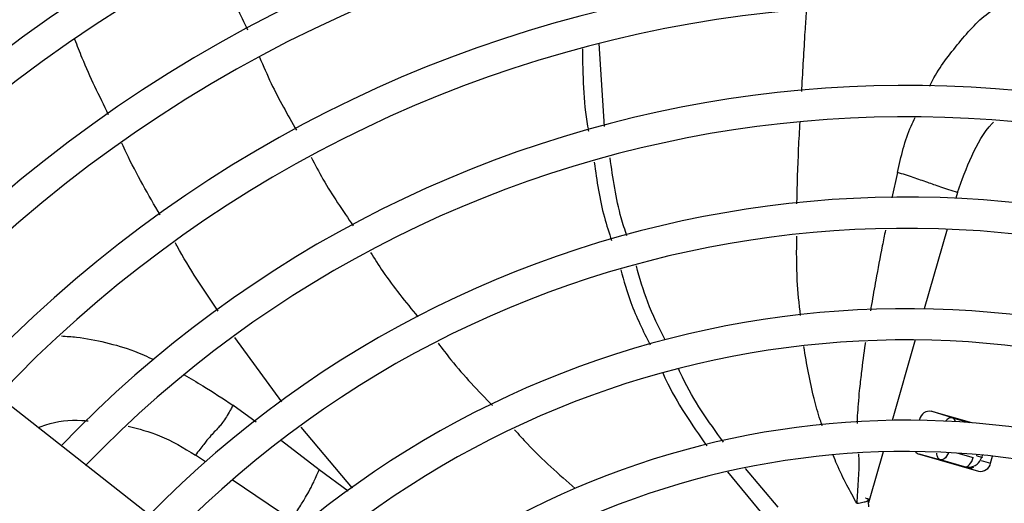
# Model space of a CAD drawing. Units: millimetres. Extents: x 5 to 418, y 3 to 291.
# Drawn here: x 73 to 77, y 249 to 251 of the extents above; entities that cross this region are included whole.
import ezdxf

# ---------------------------------------------------------------- set-up
doc = ezdxf.new("R2010")
doc.units = ezdxf.units.MM

msp = doc.modelspace()

# ---------------------------------------------------------------- linework, layer by layer
at = {"color": 7, "linetype": 'Continuous', "lineweight": 25}
for p, q in [((75.2214, 250.9854), (75.1967, 251.3572)), ((73.8627, 248.7094), (71.3961, 250.6445)), ((76.7821, 249.6796), (76.6857, 249.7089)), ((76.8679, 249.6574), (76.6885, 249.7088)), ((76.6339, 249.6724), (76.6328, 249.6686)), ((76.7821, 249.6796), (76.8565, 249.6582)), ((76.6307, 249.518), (76.7282, 249.4917)), ((76.6334, 249.5166), (76.8983, 249.4406)), ((76.8361, 249.4608), (76.7282, 249.4917)), ((76.8904, 249.5101), (76.913, 249.5036)), ((76.9528, 249.477), (76.9617, 249.508)), ((75.7726, 249.4385), (75.9261, 249.2509)), ((76.0001, 249.2793), (75.853, 249.4524))]:
    msp.add_line(p, q, dxfattribs=at)
at = {"color": 8, "linetype": 'Continuous', "lineweight": 25}
for p, q in [((76.5348, 250.7798), (76.5105, 250.6653)), ((76.8044, 250.6899), (76.7969, 250.6637)), ((76.7572, 250.5253), (76.6548, 250.1682)), ((73.7748, 249.7511), (73.5641, 250.0391)), ((76.6148, 250.0288), (76.5115, 249.6685)), ((73.6596, 249.6603), (73.5551, 249.7361)), ((74.0905, 249.3641), (73.8603, 249.6375)), ((73.9414, 249.4463), (73.7731, 249.5768)), ((76.4711, 249.5276), (76.4116, 249.32)), ((76.8059, 249.5215), (76.875, 249.5017)), ((73.4314, 249.4824), (73.3871, 249.5124)), ((76.8904, 249.5101), (76.8918, 249.5149)), ((76.9106, 249.4891), (76.9528, 249.477)), ((76.9156, 249.5127), (76.913, 249.5036)), ((76.913, 249.5036), (76.9151, 249.5005)), ((74.071, 249.3514), (73.9414, 249.4463)), ((76.8361, 249.4608), (76.8381, 249.4578)), ((73.8186, 249.2213), (73.5515, 249.4014)), ((76.4116, 249.32), (76.4057, 249.2995))]:
    msp.add_line(p, q, dxfattribs=at)
at = {"color": 8, "linetype": 'Continuous', "lineweight": 25, "flags": 128}
msp.add_lwpolyline([(76.7641, 249.5239), (76.7639, 249.5235), (76.7599, 249.515), (76.7552, 249.5074), (76.7501, 249.501), (76.7446, 249.4961), (76.739, 249.4929), (76.7334, 249.4914), (76.7282, 249.4917)], dxfattribs=at)
at = {"color": 7, "linetype": 'Continuous', "lineweight": 25, "flags": 128}
msp.add_lwpolyline([(76.8361, 249.4608), (76.8414, 249.4604), (76.8469, 249.4619), (76.8525, 249.4652), (76.858, 249.4701), (76.8632, 249.4764), (76.8678, 249.484), (76.8718, 249.4925), (76.875, 249.5017)], dxfattribs=at)
at = {"color": 7, "linetype": 'Continuous', "lineweight": 25}
for centre, radius in [((76.5722, 246.019), 13.5024), ((76.5722, 245.919), 11.825), ((76.5722, 245.919), 11.8), ((76.5722, 245.919), 11.71), ((76.5722, 245.919), 11.685)]:
    msp.add_circle(centre, radius, dxfattribs=at)
for centre, radius, start, end in [((76.5722, 245.919), 8.25, 113.09033, 138.25049), ((76.5722, 245.919), 8.11, 113.10052, 138.18768), ((76.5722, 245.919), 7.75, 113.12842, 138.01572), ((76.5722, 245.919), 7.11, 57.33308, 137.66692), ((76.5722, 245.919), 7.61, 113.13998, 137.94445), ((76.5722, 245.919), 6.75, 57.55842, 137.44158), ((76.5722, 245.919), 7.25, 113.17176, 137.7485), ((76.5722, 245.919), 6.61, 57.65271, 137.34729), ((76.5722, 245.919), 6.25, 57.91461, 137.08539), ((76.5722, 245.919), 6.11, 58.02483, 136.97517), ((76.5722, 245.919), 5.75, 58.33299, 136.66701), ((76.5722, 245.919), 5.61, 58.4636, 136.5364), ((76.5722, 245.919), 5.25, 58.8314, 136.1686), ((76.5722, 245.919), 5.11, 58.9886, 136.032), ((76.5722, 245.919), 4.75, 59.4354, 135.5646), ((76.5722, 245.919), 4.61, 59.6281, 135.3719), ((76.5722, 245.919), 4.25, 60.1824, 134.8176), ((76.5722, 245.919), 4.11, 60.4244, 134.5756), ((76.6797, 249.663), 0.0467, 79.0878, 168.3131), ((76.5722, 245.919), 3.75, 61.1304, 133.8696), ((76.5722, 245.919), 3.61, 61.4434, 133.5566), ((76.644, 249.5527), 0.0377, 219.4215, 253.6085), ((76.9071, 249.4864), 0.0467, 259.0878, 348.3131), ((76.8575, 249.4929), 0.0391, 254.903, 300.3498)]:
    msp.add_arc(centre, radius, start, end, dxfattribs=at)
at = {"color": 8, "linetype": 'Continuous', "lineweight": 25}
for centre, radius, start, end in [((76.7726, 249.6588), 0.0229, 9.1184, 65.4462), ((76.8553, 249.5174), 0.0625, 261.732, 288.6338)]:
    msp.add_arc(centre, radius, start, end, dxfattribs=at)
for centre, major_axis, ratio, start_param, end_param in [((76.7645, 249.6196), (0.018, 0.0598), 0.540313, 0.014921, 0.8915), ((76.8528, 249.521), (0.0514, -0.0359), 0.997248, 5.05161, 5.382754)]:
    msp.add_ellipse(centre, major_axis=major_axis, ratio=ratio, start_param=start_param, end_param=end_param, dxfattribs=at)
at = {"color": 7, "linetype": 'Continuous', "lineweight": 25}
msp.add_ellipse((76.8528, 249.521), major_axis=(0.0514, -0.0359), ratio=0.997248, start_param=5.382754, end_param=6.612907, dxfattribs=at)
for points, knots in [([(73.4821, 251.7566), (73.4975, 251.7108), (73.5365, 251.5955), (73.5885, 251.4853), (73.6199, 251.4188)], [0, 0, 0, 0, 0.396542, 1, 1, 1, 1]), ([(75.1221, 251.334), (75.1237, 251.2166), (75.1254, 251.0915), (75.1481, 250.9714), (75.1495, 250.964)], [0, 0, 0, 0, 0.938472, 1, 1, 1, 1]), ([(73.6744, 251.2959), (73.6912, 251.2566), (73.7394, 251.144), (73.8004, 251.0377), (73.8402, 250.9686)], [0, 0, 0, 0, 0.349259, 1, 1, 1, 1]), ([(73.9056, 250.8476), (73.9229, 250.8148), (73.9789, 250.7081), (74.0473, 250.6088), (74.0947, 250.54)], [0, 0, 0, 0, 0.307542, 1, 1, 1, 1]), ([(75.3216, 250.4957), (75.3129, 250.5221), (75.2759, 250.6341), (75.2592, 250.7538), (75.2465, 250.8452)], [0, 0, 0, 0, 0.2355, 1, 1, 1, 1]), ([(75.1751, 250.8253), (75.187, 250.7419), (75.2042, 250.6216), (75.2417, 250.5088), (75.2531, 250.4742)], [0, 0, 0, 0, 0.693627, 1, 1, 1, 1]), ([(76.8044, 250.6899), (76.7784, 250.6981), (76.7275, 250.7143), (76.6661, 250.7358), (76.6085, 250.7561), (76.5591, 250.7719), (76.5348, 250.7798)], [0, 0, 0, 0, 0.236604, 0.464285, 0.735307, 1, 1, 1, 1]), ([(74.1719, 250.4211), (74.19, 250.3925), (74.2539, 250.2916), (74.3295, 250.1991), (74.3837, 250.1328)], [0, 0, 0, 0, 0.283619, 1, 1, 1, 1]), ([(75.4929, 250.0297), (75.4651, 250.0851), (75.4123, 250.1901), (75.3795, 250.3058), (75.3641, 250.3606)], [0, 0, 0, 0, 0.527171, 1, 1, 1, 1]), ([(75.2938, 250.3435), (75.3079, 250.2939), (75.3412, 250.1763), (75.3946, 250.0691), (75.4254, 250.0072)], [0, 0, 0, 0, 0.4223519, 1, 1, 1, 1]), ([(74.4747, 250.0147), (74.4938, 249.9894), (74.5686, 249.8902), (74.6551, 249.8008), (74.7195, 249.7343)], [0, 0, 0, 0, 0.255415, 1, 1, 1, 1]), ([(75.4828, 249.8808), (75.487, 249.8714), (75.5397, 249.7537), (75.6127, 249.6501), (75.6799, 249.5548)], [0, 0, 0, 0, 0.079691, 1, 1, 1, 1]), ([(75.7552, 249.5704), (75.688, 249.6634), (75.6131, 249.7668), (75.5593, 249.8856), (75.5539, 249.8976)], [0, 0, 0, 0, 0.898387, 1, 1, 1, 1]), ([(73.5551, 249.7361), (73.5519, 249.7304), (73.5457, 249.7193), (73.5342, 249.698), (73.5126, 249.6621), (73.4877, 249.6336), (73.4597, 249.6045), (73.4254, 249.5638), (73.4, 249.5297), (73.3871, 249.5124)], [0, 0, 0, 0, 0.038429, 0.074743, 0.159014, 0.399546, 0.692074, 0.843401, 1, 1, 1, 1]), ([(74.8175, 249.6266), (74.8367, 249.6051), (74.9211, 249.5107), (75.0166, 249.4273), (75.0904, 249.3628)], [0, 0, 0, 0, 0.228007, 1, 1, 1, 1]), ([(73.8186, 249.2213), (73.8285, 249.2375), (73.8523, 249.2768), (73.8761, 249.3161), (73.8959, 249.3502), (73.9113, 249.3788), (73.9277, 249.4139), (73.937, 249.436), (73.9414, 249.4463)], [0, 0, 0, 0, 0.152322, 0.368083, 0.574057, 0.815869, 0.913831, 1, 1, 1, 1]), ([(76.4042, 249.3116), (76.4048, 249.312), (76.4086, 249.3147), (76.3996, 249.3177), (76.3926, 249.3194), (76.3914, 249.3197)], [0, 0, 0, 0, 0.112434, 0.841442, 1, 1, 1, 1]), ([(76.4062, 249.2808), (76.406, 249.2856), (76.4055, 249.2958), (76.4057, 249.3062), (76.4059, 249.3117)], [0, 0, 0, 0, 0.473363, 1, 1, 1, 1])]:
    msp.add_open_spline(points, degree=3, knots=knots, dxfattribs=at)
at = {"color": 8, "linetype": 'Continuous', "lineweight": 25}
for points, knots in [([(76.6804, 251.1665), (76.6824, 251.171), (76.7146, 251.2403), (76.8026, 251.3519), (76.8974, 251.4635), (76.9575, 251.5048), (76.9655, 251.5103)], [0, 0, 0, 0, 0.031366, 0.481935, 0.931389, 1, 1, 1, 1]), ([(76.1057, 251.1421), (76.106, 251.1463), (76.1108, 251.236), (76.1178, 251.3563), (76.1253, 251.4718), (76.1273, 251.5026)], [0, 0, 0, 0, 0.034915, 0.742851, 1, 1, 1, 1]), ([(72.9975, 251.038), (72.9561, 251.1219), (72.9014, 251.2325), (72.8571, 251.3478), (72.8464, 251.3757)], [0, 0, 0, 0, 0.757825, 1, 1, 1, 1]), ([(76.5348, 250.7798), (76.5513, 250.8512), (76.5712, 250.9369), (76.6081, 251.013), (76.6143, 251.0257)], [0, 0, 0, 0, 0.833838, 1, 1, 1, 1]), ([(76.0837, 250.6393), (76.0858, 250.7219), (76.0891, 250.8443), (76.0961, 250.9662), (76.0984, 251.0059)], [0, 0, 0, 0, 0.675128, 1, 1, 1, 1]), ([(76.8044, 250.6899), (76.8241, 250.7448), (76.8634, 250.8546), (76.9233, 250.9607), (76.9639, 251.0032), (76.9656, 251.0051)], [0, 0, 0, 0, 0.4888568, 0.9776458, 1, 1, 1, 1]), ([(73.2293, 250.5874), (73.1761, 250.679), (73.1148, 250.7846), (73.0637, 250.8956), (73.0569, 250.9104)], [0, 0, 0, 0, 0.867088, 1, 1, 1, 1]), ([(76.1001, 250.1387), (76.0944, 250.1909), (76.0816, 250.309), (76.0828, 250.4281), (76.0835, 250.4944)], [0, 0, 0, 0, 0.4424725, 1, 1, 1, 1]), ([(76.4811, 250.5212), (76.4764, 250.4975), (76.4612, 250.4226), (76.4407, 250.3115), (76.4231, 250.2145), (76.4155, 250.1686), (76.4139, 250.1589)], [0, 0, 0, 0, 0.195885, 0.619684, 0.919573, 1, 1, 1, 1]), ([(73.4888, 250.1575), (73.4244, 250.2527), (73.3569, 250.3526), (73.2994, 250.4585), (73.2968, 250.4633)], [0, 0, 0, 0, 0.954407, 1, 1, 1, 1]), ([(72.7855, 250.0465), (72.8082, 250.0452), (72.8743, 250.0412), (72.9843, 250.0189), (73.1005, 249.9864), (73.171, 249.9539), (73.1997, 249.9406)], [0, 0, 0, 0, 0.16208, 0.473332, 0.785164, 1, 1, 1, 1]), ([(76.3912, 250.0174), (76.3909, 250.0156), (76.3838, 249.9699), (76.3745, 249.898), (76.3644, 249.8079), (76.3585, 249.7443), (76.3556, 249.7024), (76.3543, 249.6762), (76.3539, 249.6644), (76.3537, 249.657), (76.3537, 249.6541)], [0, 0, 0, 0, 0.0151884, 0.3749407, 0.5907514, 0.757134, 0.9017642, 0.938741, 0.9755019, 1, 1, 1, 1]), ([(76.198, 249.6434), (76.1948, 249.6527), (76.1807, 249.693), (76.1477, 249.8099), (76.1284, 249.9207), (76.1149, 249.9987)], [0, 0, 0, 0, 0.081366, 0.354031, 1, 1, 1, 1]), ([(73.3359, 249.8721), (73.3639, 249.8561), (73.439, 249.813), (73.5103, 249.7657), (73.5551, 249.7361)], [0, 0, 0, 0, 0.372465, 1, 1, 1, 1]), ([(72.6821, 249.6356), (72.6933, 249.6399), (72.7532, 249.663), (72.8307, 249.6735), (72.8959, 249.6669), (72.9052, 249.6659)], [0, 0, 0, 0, 0.165652, 0.880684, 1, 1, 1, 1]), ([(73.085, 249.6427), (73.1326, 249.6304), (73.2386, 249.6031), (73.3343, 249.5446), (73.3871, 249.5124)], [0, 0, 0, 0, 0.448331, 1, 1, 1, 1]), ([(76.3603, 249.5182), (76.3608, 249.5101), (76.3633, 249.4708), (76.3582, 249.3977), (76.3545, 249.3302), (76.3527, 249.2968)], [0, 0, 0, 0, 0.115943, 0.563357, 1, 1, 1, 1]), ([(76.7102, 249.522), (76.7105, 249.5184), (76.7113, 249.5085), (76.7178, 249.4973), (76.7248, 249.4936), (76.7282, 249.4917)], [0, 0, 0, 0, 0.219831, 0.608811, 1, 1, 1, 1]), ([(76.3527, 249.2968), (76.3377, 249.3238), (76.306, 249.3807), (76.2709, 249.4527), (76.2525, 249.4986), (76.2471, 249.5121)], [0, 0, 0, 0, 0.388736, 0.81997, 1, 1, 1, 1]), ([(76.3527, 249.2968), (76.3626, 249.2985), (76.3822, 249.302), (76.4026, 249.3066), (76.4036, 249.3097), (76.4042, 249.3116)], [0, 0, 0, 0, 0.278355, 0.549445, 1, 1, 1, 1])]:
    msp.add_open_spline(points, degree=3, knots=knots, dxfattribs=at)

doc.saveas('drawing.dxf')
